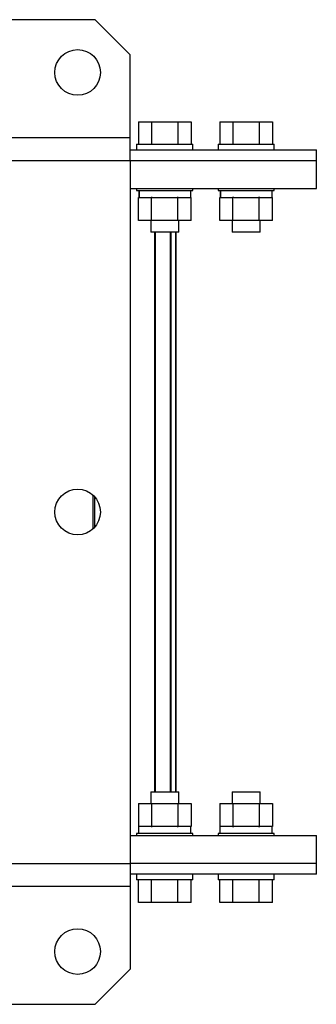
# Model space of a CAD drawing. Units: millimetres. Extents: x -750 to 1818, y -780 to 954.
# Drawn here: x 193 to 278, y -740 to -460 of the extents above; entities that cross this region are included whole.
import ezdxf

# ---------------------------------------------------------------- set-up
doc = ezdxf.new("R2010")
doc.units = ezdxf.units.MM

msp = doc.modelspace()

# ---------------------------------------------------------------- linework, layer by layer
at = {"color": 7, "linetype": 'Continuous', "lineweight": 25}
for p, q in [((214.6, -459.9), (-45.4, -459.9)), ((224.6, -469.9), (214.6, -459.9)), ((224.6, -493.5), (224.6, -469.9)), ((226.91, -488.9), (226.91, -495.3)), ((226.91, -488.9), (230.67, -488.9)), ((230.67, -488.9), (230.67, -495.3)), ((230.67, -488.9), (238.17, -488.9)), ((238.17, -488.9), (238.17, -495.3)), ((238.17, -488.9), (241.92, -488.9)), ((241.92, -488.9), (241.92, -495.3)), ((250.09, -488.9), (250.09, -495.3)), ((250.09, -488.9), (253.84, -488.9)), ((253.84, -488.9), (253.84, -495.3)), ((253.84, -488.9), (261.35, -488.9)), ((261.35, -488.9), (261.35, -495.3)), ((261.35, -488.9), (265.1, -488.9)), ((265.1, -488.9), (265.1, -495.3)), ((224.6, -493.5), (-55.4, -493.5)), ((224.6, -499.9), (224.6, -493.5)), ((226.42, -495.3), (226.42, -496.9)), ((226.42, -495.3), (234.42, -495.3)), ((234.42, -495.3), (242.42, -495.3)), ((242.42, -496.9), (242.42, -495.3)), ((249.6, -495.3), (249.6, -496.9)), ((249.6, -495.3), (257.6, -495.3)), ((257.6, -495.3), (265.6, -495.3)), ((265.6, -496.9), (265.6, -495.3)), ((224.6, -496.9), (277.6, -496.9)), ((277.6, -499.9), (277.6, -496.9)), ((191, -499.9), (224.6, -499.9)), ((224.6, -499.9), (277.6, -499.9)), ((224.6, -499.9), (224.6, -699.9)), ((277.6, -507.9), (277.6, -499.9)), ((224.6, -507.9), (277.6, -507.9)), ((226.42, -507.9), (226.42, -508.5)), ((226.42, -508.5), (234.42, -508.5)), ((227.02, -508.5), (227.02, -510.5)), ((227.13, -508.5), (227.13, -510.5)), ((234.42, -508.5), (242.42, -508.5)), ((241.82, -510.5), (241.82, -508.5)), ((242.42, -508.5), (242.42, -507.9)), ((249.6, -507.9), (249.6, -508.5)), ((249.6, -508.5), (257.6, -508.5)), ((250.2, -508.5), (250.2, -510.5)), ((250.31, -508.5), (250.31, -510.5)), ((257.6, -508.5), (265.6, -508.5)), ((265, -510.5), (265, -508.5)), ((265.6, -508.5), (265.6, -507.9)), ((226.91, -517), (226.91, -510.5)), ((227.13, -510.5), (226.91, -510.5)), ((227.13, -510.5), (230.56, -510.5)), ((230.67, -510.5), (230.56, -510.5)), ((230.67, -517), (230.67, -510.5)), ((230.88, -510.5), (230.67, -510.5)), ((230.88, -510.5), (237.96, -510.5)), ((238.17, -510.5), (237.96, -510.5)), ((238.17, -517), (238.17, -510.5)), ((238.28, -510.5), (238.17, -510.5)), ((238.28, -510.5), (241.82, -510.5)), ((241.92, -510.5), (241.82, -510.5)), ((241.92, -517), (241.92, -510.5)), ((250.09, -517), (250.09, -510.5)), ((250.31, -510.5), (250.09, -510.5)), ((250.31, -510.5), (253.74, -510.5)), ((253.84, -510.5), (253.74, -510.5)), ((253.84, -517), (253.84, -510.5)), ((254.06, -510.5), (253.84, -510.5)), ((254.06, -510.5), (261.13, -510.5)), ((261.35, -510.5), (261.13, -510.5)), ((261.35, -517), (261.35, -510.5)), ((261.46, -510.5), (261.35, -510.5)), ((261.46, -510.5), (264.99, -510.5)), ((265.1, -510.5), (264.99, -510.5)), ((265.1, -517), (265.1, -510.5)), ((230.67, -517), (226.91, -517)), ((230.42, -517), (230.42, -520.3)), ((238.17, -517), (230.67, -517)), ((241.92, -517), (238.17, -517)), ((238.42, -520.3), (238.42, -517)), ((253.84, -517), (250.09, -517)), ((253.6, -517), (253.6, -520.3)), ((261.35, -517), (253.84, -517)), ((265.1, -517), (261.35, -517)), ((261.6, -520.3), (261.6, -517)), ((238.42, -520.3), (230.42, -520.3)), ((231.48, -520.3), (231.48, -679.5)), ((231.72, -520.3), (231.72, -679.5)), ((236.01, -520.3), (236.01, -679.5)), ((236.13, -520.3), (236.13, -679.5)), ((237.57, -520.3), (237.57, -679.5)), ((237.59, -679.5), (237.59, -520.3)), ((261.6, -520.3), (253.6, -520.3)), ((213.91, -595.03), (213.91, -604.76)), ((214.39, -595.5), (214.39, -604.29)), ((230.42, -679.5), (230.42, -682.8)), ((230.42, -679.5), (234.42, -679.5)), ((234.42, -679.5), (238.42, -679.5)), ((238.42, -682.8), (238.42, -679.5)), ((253.6, -679.5), (253.6, -682.8)), ((253.6, -679.5), (257.6, -679.5)), ((257.6, -679.5), (261.6, -679.5)), ((261.6, -682.8), (261.6, -679.5)), ((226.91, -682.8), (226.91, -689.3)), ((226.91, -682.8), (230.67, -682.8)), ((230.67, -682.8), (230.67, -689.3)), ((230.67, -682.8), (238.17, -682.8)), ((238.17, -682.8), (238.17, -689.3)), ((238.17, -682.8), (241.92, -682.8)), ((241.92, -682.8), (241.92, -689.3)), ((250.09, -682.8), (250.09, -689.3)), ((250.09, -682.8), (253.84, -682.8)), ((253.84, -682.8), (253.84, -689.3)), ((253.84, -682.8), (261.35, -682.8)), ((261.35, -682.8), (261.35, -689.3)), ((261.35, -682.8), (265.1, -682.8)), ((265.1, -682.8), (265.1, -689.3)), ((226.42, -691.3), (226.42, -691.9)), ((242.42, -691.3), (226.42, -691.3)), ((226.91, -689.3), (227.02, -689.3)), ((227.02, -691.3), (227.02, -689.3)), ((230.56, -689.3), (227.02, -689.3)), ((230.56, -689.3), (230.67, -689.3)), ((230.67, -689.3), (230.88, -689.3)), ((237.96, -689.3), (230.88, -689.3)), ((237.96, -689.3), (238.17, -689.3)), ((238.17, -689.3), (238.28, -689.3)), ((241.82, -689.3), (238.28, -689.3)), ((241.82, -691.3), (241.82, -689.3)), ((241.82, -689.3), (241.92, -689.3)), ((242.42, -691.9), (242.42, -691.3)), ((249.6, -691.3), (249.6, -691.9)), ((265.6, -691.3), (249.6, -691.3)), ((250.09, -689.3), (250.2, -689.3)), ((250.2, -691.3), (250.2, -689.3)), ((253.74, -689.3), (250.2, -689.3)), ((253.74, -689.3), (253.84, -689.3)), ((253.84, -689.3), (254.06, -689.3)), ((261.13, -689.3), (254.06, -689.3)), ((261.13, -689.3), (261.35, -689.3)), ((261.35, -689.3), (261.46, -689.3)), ((264.99, -689.3), (261.46, -689.3)), ((264.99, -689.3), (265.1, -689.3)), ((265, -691.3), (265, -689.3)), ((265.6, -691.9), (265.6, -691.3)), ((224.6, -691.9), (277.6, -691.9)), ((277.6, -699.9), (277.6, -691.9)), ((191, -699.9), (224.6, -699.9)), ((224.6, -699.9), (224.6, -706.3)), ((277.6, -699.9), (224.6, -699.9)), ((277.6, -702.9), (277.6, -699.9)), ((277.6, -702.9), (224.6, -702.9)), ((226.42, -702.9), (226.42, -704.5)), ((242.42, -704.5), (226.42, -704.5)), ((226.91, -710.9), (226.91, -704.5)), ((230.67, -710.9), (230.67, -704.5)), ((238.17, -710.9), (238.17, -704.5)), ((241.92, -710.9), (241.92, -704.5)), ((242.42, -704.5), (242.42, -702.9)), ((249.6, -702.9), (249.6, -704.5)), ((265.6, -704.5), (249.6, -704.5)), ((250.09, -710.9), (250.09, -704.5)), ((253.84, -710.9), (253.84, -704.5)), ((261.35, -710.9), (261.35, -704.5)), ((265.1, -710.9), (265.1, -704.5)), ((265.6, -704.5), (265.6, -702.9)), ((-55.4, -706.3), (224.6, -706.3)), ((224.6, -706.3), (224.6, -729.9)), ((230.67, -710.9), (226.91, -710.9)), ((238.17, -710.9), (230.67, -710.9)), ((241.92, -710.9), (238.17, -710.9)), ((253.84, -710.9), (250.09, -710.9)), ((261.35, -710.9), (253.84, -710.9)), ((265.1, -710.9), (261.35, -710.9)), ((214.6, -739.9), (224.6, -729.9)), ((-45.4, -739.9), (214.6, -739.9))]:
    msp.add_line(p, q, dxfattribs=at)
for centre in [(209.6, -474.9), (209.6, -599.9), (209.6, -724.9)]:
    msp.add_circle(centre, 6.5, dxfattribs=at)

doc.saveas('drawing.dxf')
